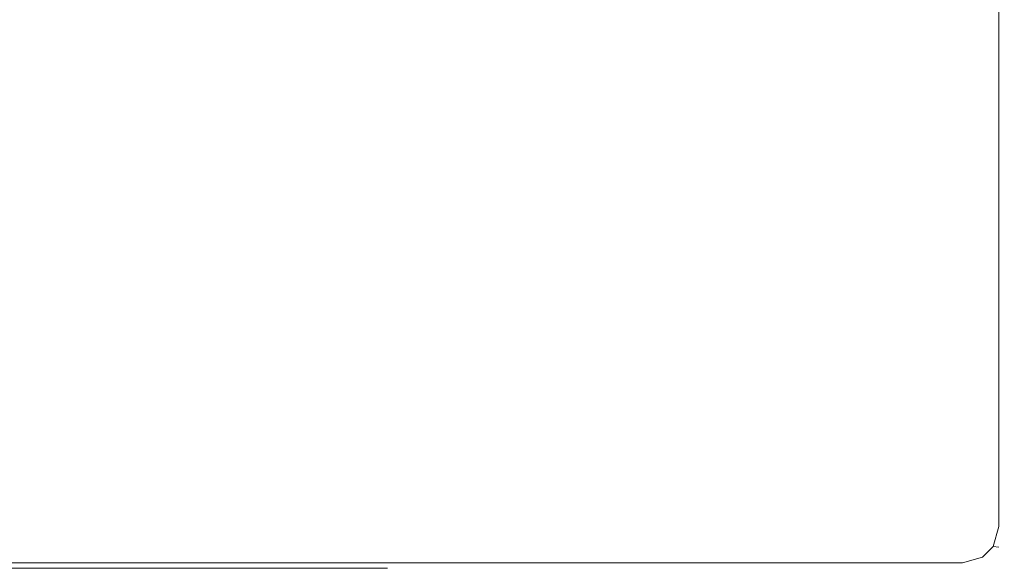
# Model space of a CAD drawing. Extents: x 0 to 600, y -500 to 0.
# Drawn here: x 553 to 600, y -500 to -474 of the extents above; entities that cross this region are included whole.
import ezdxf

# ---------------------------------------------------------------- set-up
doc = ezdxf.new("R2010")
doc.units = 0
doc.header["$LTSCALE"] = 500
doc.header["$MEASUREMENT"] = 0
doc.layers.add('NAPISY01', color=59, linetype='Continuous')
doc.layers.add('OKAP', color=255, linetype='Continuous')

msp = doc.modelspace()

# ---------------------------------------------------------------- linework, layer by layer
at = {"layer": 'NAPISY01', "lineweight": 0, "invisible_edges": 10}
for points in [[(33.567, -500.001, 22.753), (566.433, -500.001, 22.753), (567.4, -500.001, 23.683), (32.6, -500.001, 23.683)], [(566.433, -500.001, 7.233), (33.567, -500.001, 7.233), (32.6, -500.001, 6.302), (567.4, -500.001, 6.302)], [(567.518, -500.001, 7.436), (566.433, -500.001, 7.233), (567.4, -500.001, 6.302), (568.606, -500.001, 6.542)], [(566.433, -500.001, 22.753), (567.518, -500.001, 22.55), (568.606, -500.001, 23.443), (567.4, -500.001, 23.683)], [(568.405, -500.001, 7.992), (567.518, -500.001, 7.436), (568.606, -500.001, 6.542), (569.629, -500.001, 7.226)], [(567.518, -500.001, 22.55), (568.405, -500.001, 21.993), (569.629, -500.001, 22.76), (568.606, -500.001, 23.443)], [(568.998, -500.001, 8.826), (568.405, -500.001, 7.992), (569.629, -500.001, 7.226), (570.313, -500.001, 8.249)], [(568.405, -500.001, 21.993), (568.998, -500.001, 21.16), (570.313, -500.001, 21.737), (569.629, -500.001, 22.76)], [(569.214, -500.001, 9.846), (568.998, -500.001, 8.826), (570.313, -500.001, 8.249), (570.553, -500.001, 9.456)], [(568.998, -500.001, 21.16), (569.214, -500.001, 20.14), (570.553, -500.001, 20.53), (570.313, -500.001, 21.737)], [(569.214, -500.001, 20.14), (569.214, -500.001, 9.846), (570.553, -500.001, 9.456), (570.553, -500.001, 20.53)]]:
    msp.add_3dface(points, dxfattribs=at)
at = {"layer": 'OKAP', "lineweight": 0}
for points, invisible_edges in [([(596.113, -58.623, 29.993), (571.887, -58.623, 29.993), (571.886, -439.812, 29.993), (596.113, -496.114, 29.993)], 15), ([(596.113, -58.623, 29.993), (596.113, -496.114, 29.993), (598, -498.001, 29.993), (598, -58.623, 29.993)], 15), ([(598, -58.623, 29.993), (598, -498.001, 29.993), (598.998, -498.001, 29.726), (599, -58.993, 29.725)], 15), ([(599, -58.993, 29.725), (598.998, -498.001, 29.726), (599.732, -498.001, 28.992), (599.732, -60.002, 28.993)], 11), ([(599.732, -60.002, 28.993), (599.732, -498.001, 28.992), (600, -498.001, 27.993), (600, -61.382, 27.993)], 15), ([(600, -97.242, 1.993), (600, -61.382, 27.993), (600, -498.001, 27.993), (600, -498.001, 1.993)], 15), ([(592.835, -100.001, -0.007), (592.835, -492.836, -0.007), (557.165, -437.165, -0.007), (557.165, -92.836, -0.007)], 15), ([(600, -97.242, 1.993), (600, -498.001, 1.993), (599.733, -498.001, 0.994), (599.732, -98.622, 0.993)], 11), ([(599.732, -98.622, 0.993), (599.733, -498.001, 0.994), (598.999, -498, 0.26), (599, -99.631, 0.261)], 15), ([(599, -99.631, 0.261), (598.999, -498, 0.26), (598, -498.001, -0.007), (598, -100.001, -0.007)], 15), ([(592.835, -492.836, -0.007), (592.835, -100.001, -0.007), (598, -100.001, -0.007), (598, -498.001, -0.007)], 15), ([(557.165, -437.165, -0.007), (592.835, -492.836, -0.007), (7.165, -492.836, -0.007), (42.835, -437.165, -0.007)], 15), ([(570.71, -449.525, 29.993), (596.113, -496.114, 29.993), (571.886, -439.812, 29.993), (570.71, -449.525, 29.993)], 15), ([(567.235, -458.443, 29.993), (596.113, -496.114, 29.993), (570.71, -449.525, 29.993), (567.235, -458.443, 29.993)], 15), ([(596.113, -496.114, 29.993), (567.235, -458.443, 29.993), (561.755, -465.609, 29.993), (596.113, -496.114, 29.993)], 15), ([(596.113, -496.114, 29.993), (561.755, -465.609, 29.993), (554.728, -470.291, 29.993), (596.113, -496.114, 29.993)], 15), ([(596.113, -496.114, 29.993), (554.728, -470.291, 29.993), (547.019, -471.887, 29.993), (596.113, -496.114, 29.993)], 15), ([(596.113, -496.114, 29.993), (547.019, -471.887, 29.993), (52.981, -471.887, 29.993), (3.887, -496.114, 29.993)], 15), ([(7.165, -492.836, -0.007), (592.835, -492.836, -0.007), (598, -498.001, -0.007), (2, -498, -0.007)], 15), ([(596.113, -496.114, 29.993), (3.887, -496.114, 29.993), (2, -498, 29.993), (598, -498.001, 29.993)], 15), ([(598, -498.999, 0.26), (2, -498.999, 0.26), (2, -498, -0.007), (598, -498.001, -0.007)], 15), ([(598, -498.001, 29.993), (2, -498, 29.993), (2, -498.999, 29.726), (598, -498.999, 29.726)], 15), ([(598, -498.001, -0.007), (598.999, -498, 0.26), (598.956, -498.957, 0.52), (598, -498.999, 0.26)], 15), ([(598, -498.001, 29.993), (598, -498.999, 29.726), (598.956, -498.957, 29.466), (598.998, -498.001, 29.726)], 15), ([(598.999, -498, 0.26), (599.733, -498.001, 0.994), (599.473, -498.957, 1.037), (598.956, -498.957, 0.52)], 13), ([(599.732, -498.001, 28.992), (598.998, -498.001, 29.726), (598.956, -498.957, 29.466), (599.473, -498.957, 28.949)], 15), ([(600, -498.001, 1.993), (599.733, -498.999, 1.993), (599.473, -498.957, 1.037), (599.733, -498.001, 0.994)], 15), ([(600, -498.001, 27.993), (599.732, -498.001, 28.992), (599.473, -498.957, 28.949), (599.732, -498.999, 27.993)], 13), ([(600, -498.001, 1.993), (600, -498.001, 27.993), (599.732, -498.999, 27.993), (599.733, -498.999, 1.993)], 15), ([(598, -499.733, 0.994), (2, -499.733, 0.994), (2, -498.999, 0.26), (598, -498.999, 0.26)], 15), ([(598, -498.999, 29.726), (2, -498.999, 29.726), (2, -499.733, 28.992), (598, -499.734, 28.992)], 11), ([(598, -499.733, 0.994), (598, -498.999, 0.26), (598.956, -498.957, 0.52), (598.956, -499.474, 1.037)], 7), ([(598, -498.999, 29.726), (598, -499.734, 28.992), (598.956, -499.474, 28.949), (598.956, -498.957, 29.466)], 13), ([(599.733, -498.999, 1.993), (598.999, -499.733, 1.993), (598.956, -499.474, 1.037), (599.473, -498.957, 1.037)], 3), ([(598.956, -499.474, 1.037), (598.956, -498.957, 0.52), (599.473, -498.957, 1.037), (598.956, -499.474, 1.037)], 15), ([(598.998, -499.733, 27.993), (599.732, -498.999, 27.993), (599.473, -498.957, 28.949), (598.956, -499.474, 28.949)], 9), ([(598.956, -498.957, 29.466), (598.956, -499.474, 28.949), (599.473, -498.957, 28.949), (598.956, -498.957, 29.466)], 15), ([(599.733, -498.999, 1.993), (599.732, -498.999, 27.993), (598.998, -499.733, 27.993), (598.999, -499.733, 1.993)], 14), ([(598, -500.001, 1.993), (598, -499.733, 0.994), (598.956, -499.474, 1.037), (598.999, -499.733, 1.993)], 15), ([(598, -500.001, 27.993), (598.998, -499.733, 27.993), (598.956, -499.474, 28.949), (598, -499.734, 28.992)], 15), ([(598, -500.001, 1.993), (2, -500, 1.993), (2, -499.733, 0.994), (598, -499.733, 0.994)], 11), ([(598, -499.734, 28.992), (2, -499.733, 28.992), (2, -500, 27.993), (598, -500.001, 27.993)], 15), ([(598, -500.001, 1.993), (32.535, -500.001, 5.64), (2, -500, 1.993), (598, -500.001, 1.993)], 15), ([(567.465, -500.001, 24.346), (2, -500, 27.993), (32.535, -500.001, 24.346), (567.465, -500.001, 24.346)], 15), ([(2, -500, 27.993), (567.465, -500.001, 24.346), (598, -500.001, 27.993), (2, -500, 27.993)], 15), ([(30.786, -500.001, 9.846), (568.405, -500.001, 21.993), (32.481, -500.001, 22.55), (30.786, -500.001, 9.846)], 15), ([(33.567, -500.001, 7.233), (568.405, -500.001, 21.993), (30.786, -500.001, 9.846), (33.567, -500.001, 7.233)], 15), ([(32.481, -500.001, 22.55), (566.433, -500.001, 22.753), (33.567, -500.001, 22.753), (32.481, -500.001, 22.55)], 9), ([(32.481, -500.001, 22.55), (568.405, -500.001, 21.993), (566.433, -500.001, 22.753), (32.481, -500.001, 22.55)], 15), ([(567.465, -500.001, 24.346), (32.535, -500.001, 24.346), (32.6, -500.001, 23.683), (567.4, -500.001, 23.683)], 11), ([(32.535, -500.001, 5.64), (567.465, -500.001, 5.64), (567.4, -500.001, 6.302), (32.6, -500.001, 6.302)], 11), ([(32.535, -500.001, 5.64), (598, -500.001, 1.993), (567.465, -500.001, 5.64), (32.535, -500.001, 5.64)], 15), ([(567.518, -500.001, 7.436), (33.567, -500.001, 7.233), (566.433, -500.001, 7.233), (567.518, -500.001, 7.436)], 9), ([(568.998, -500.001, 8.826), (33.567, -500.001, 7.233), (567.518, -500.001, 7.436), (568.998, -500.001, 8.826)], 15), ([(568.405, -500.001, 21.993), (33.567, -500.001, 7.233), (568.998, -500.001, 8.826), (568.405, -500.001, 21.993)], 15), ([(566.433, -500.001, 22.753), (568.405, -500.001, 21.993), (567.518, -500.001, 22.55), (566.433, -500.001, 22.753)], 9), ([(567.465, -500.001, 5.64), (568.865, -500.001, 5.918), (568.606, -500.001, 6.542), (567.4, -500.001, 6.302)], 11), ([(568.865, -500.001, 24.068), (567.465, -500.001, 24.346), (567.4, -500.001, 23.683), (568.606, -500.001, 23.443)], 11), ([(573.668, -500.001, 5.813), (568.865, -500.001, 5.918), (567.465, -500.001, 5.64), (573.668, -500.001, 5.813)], 15), ([(573.668, -500.001, 24.172), (567.465, -500.001, 24.346), (568.865, -500.001, 24.068), (573.668, -500.001, 24.172)], 15), ([(567.465, -500.001, 5.64), (598, -500.001, 1.993), (573.668, -500.001, 5.813), (567.465, -500.001, 5.64)], 15), ([(598, -500.001, 27.993), (567.465, -500.001, 24.346), (573.668, -500.001, 24.172), (598, -500.001, 27.993)], 15), ([(568.998, -500.001, 8.826), (567.518, -500.001, 7.436), (568.405, -500.001, 7.992), (568.998, -500.001, 8.826)], 9), ([(568.405, -500.001, 21.993), (569.214, -500.001, 20.14), (568.998, -500.001, 21.16), (568.405, -500.001, 21.993)], 9), ([(568.405, -500.001, 21.993), (568.998, -500.001, 8.826), (569.214, -500.001, 20.14), (568.405, -500.001, 21.993)], 15), ([(568.865, -500.001, 5.918), (570.107, -500.001, 6.748), (569.629, -500.001, 7.226), (568.606, -500.001, 6.542)], 11), ([(570.107, -500.001, 23.238), (568.865, -500.001, 24.068), (568.606, -500.001, 23.443), (569.629, -500.001, 22.76)], 11), ([(573.668, -500.001, 5.813), (570.107, -500.001, 6.748), (568.865, -500.001, 5.918), (573.668, -500.001, 5.813)], 15), ([(573.668, -500.001, 24.172), (568.865, -500.001, 24.068), (570.107, -500.001, 23.238), (573.668, -500.001, 24.172)], 15), ([(569.214, -500.001, 20.14), (568.998, -500.001, 8.826), (569.214, -500.001, 9.846), (569.214, -500.001, 20.14)], 9), ([(570.107, -500.001, 6.748), (570.937, -500.001, 7.99), (570.313, -500.001, 8.249), (569.629, -500.001, 7.226)], 11), ([(570.937, -500.001, 21.995), (570.107, -500.001, 23.238), (569.629, -500.001, 22.76), (570.313, -500.001, 21.737)], 11), ([(573.668, -500.001, 5.813), (570.937, -500.001, 7.99), (570.107, -500.001, 6.748), (573.668, -500.001, 5.813)], 15), ([(573.668, -500.001, 24.172), (570.107, -500.001, 23.238), (570.937, -500.001, 21.995), (573.668, -500.001, 24.172)], 15), ([(570.937, -500.001, 7.99), (571.215, -500.001, 9.39), (570.553, -500.001, 9.456), (570.313, -500.001, 8.249)], 11), ([(571.215, -500.001, 20.596), (570.937, -500.001, 21.995), (570.313, -500.001, 21.737), (570.553, -500.001, 20.53)], 11), ([(571.215, -500.001, 9.39), (571.215, -500.001, 20.596), (570.553, -500.001, 20.53), (570.553, -500.001, 9.456)], 11), ([(573.668, -500.001, 5.813), (571.215, -500.001, 9.39), (570.937, -500.001, 7.99), (573.668, -500.001, 5.813)], 15), ([(573.668, -500.001, 24.172), (570.937, -500.001, 21.995), (571.215, -500.001, 20.596), (573.668, -500.001, 24.172)], 15), ([(571.215, -500.001, 20.596), (598, -500.001, 27.993), (573.668, -500.001, 24.172), (571.215, -500.001, 20.596)], 15), ([(573.668, -500.001, 5.813), (571.215, -500.001, 20.596), (571.215, -500.001, 9.39), (573.668, -500.001, 5.813)], 15), ([(598, -500.001, 27.993), (571.215, -500.001, 20.596), (573.668, -500.001, 5.813), (598, -500.001, 27.993)], 15), ([(598, -500.001, 27.993), (573.668, -500.001, 5.813), (598, -500.001, 1.993), (598, -500.001, 27.993)], 15), ([(598.999, -499.733, 1.993), (598.998, -499.733, 27.993), (598, -500.001, 27.993), (598, -500.001, 1.993)], 15)]:
    msp.add_3dface(points, dxfattribs=dict(at, invisible_edges=invisible_edges))

doc.saveas('drawing.dxf')
